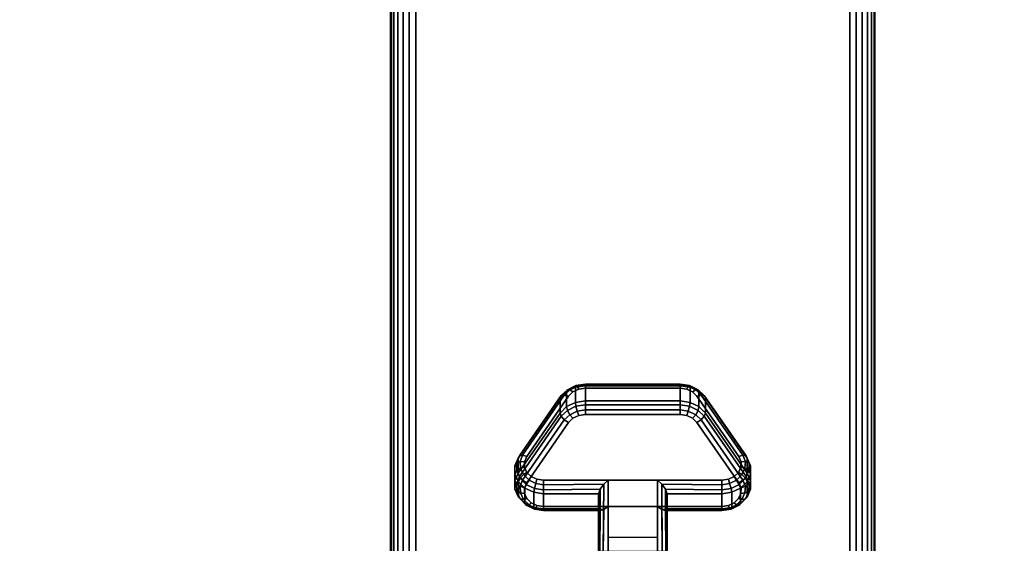
# Model space of a CAD drawing. Units: inches. Extents: x -0.2 to 60, y -20 to 0.
# Drawn here: x 49.8 to 54.9, y -16.1 to -13.4 of the extents above; entities that cross this region are included whole.
import ezdxf

# ---------------------------------------------------------------- set-up
doc = ezdxf.new("R2010")
doc.units = ezdxf.units.IN
doc.header["$MEASUREMENT"] = 0
for name, color, linetype in [('A-FURN-3-TABLE-LEG-CASTER-LOCK', 253, 'Continuous'), ('A-FURN-3-TABLE-LEG-FOOT', 253, 'Continuous'), ('A-FURN-3-TABLE-SURFACE-BOTTOM', 255, 'Continuous'), ('A-FURN-3-TABLE-SURFACE-TOP-HPL_TFL', 255, 'Continuous')]:
    doc.layers.add(name, color=color, linetype=linetype)

msp = doc.modelspace()

# ---------------------------------------------------------------- linework, layer by layer
at = {"layer": 'A-FURN-3-TABLE-LEG-CASTER-LOCK'}
for points, invisible_edges in [([(53.3092, -15.3541, 1.0017), (53.279, -15.3397, 0.9916), (52.721, -15.3397, 0.9916), (52.6908, -15.3541, 1.0017)], 10), ([(53.279, -15.3397, 0.9916), (53.2445, -15.3347, 0.9881), (52.7555, -15.3347, 0.9881), (52.721, -15.3397, 0.9916)], 8), ([(53.5472, -15.6874, 1.2351), (53.3315, -15.3761, 1.0171), (52.6685, -15.3761, 1.0171), (52.4528, -15.6874, 1.2351)], 10), ([(53.3315, -15.3761, 1.0171), (53.3092, -15.3541, 1.0017), (52.6908, -15.3541, 1.0017), (52.6685, -15.3761, 1.0171)], 10), ([(52.6685, -15.5116, 0.8236), (52.6908, -15.4896, 0.8082), (53.3092, -15.4896, 0.8082), (53.3315, -15.5116, 0.8236)], 10), ([(52.6908, -15.4896, 0.8082), (52.721, -15.4752, 0.7981), (53.279, -15.4752, 0.7981), (53.3092, -15.4896, 0.8082)], 10), ([(52.721, -15.4752, 0.7981), (52.7555, -15.4702, 0.7946), (53.2445, -15.4702, 0.7946), (53.279, -15.4752, 0.7981)], 8), ([(52.4528, -15.8229, 1.0416), (52.6685, -15.5116, 0.8236), (53.3315, -15.5116, 0.8236), (53.5472, -15.8229, 1.0416)], 10), ([(53.5588, -15.7141, 1.2538), (53.5472, -15.6874, 1.2351), (52.4528, -15.6874, 1.2351), (52.4412, -15.7141, 1.2538)], 10), ([(53.5586, -15.7425, 1.2737), (53.5588, -15.7141, 1.2538), (52.4412, -15.7141, 1.2538), (52.4414, -15.7425, 1.2737)], 10), ([(53.5467, -15.7691, 1.2923), (53.5586, -15.7425, 1.2737), (52.4414, -15.7425, 1.2737), (52.4533, -15.7691, 1.2923)], 10), ([(53.5243, -15.7907, 1.3074), (53.5467, -15.7691, 1.2923), (52.4533, -15.7691, 1.2923), (52.4757, -15.7907, 1.3074)], 10), ([(53.4943, -15.8049, 1.3173), (53.5243, -15.7907, 1.3074), (52.4757, -15.7907, 1.3074), (52.5057, -15.8049, 1.3173)], 10), ([(53.4602, -15.8098, 1.3208), (53.4943, -15.8049, 1.3173), (52.5057, -15.8049, 1.3173), (52.5398, -15.8098, 1.3208)], 2), ([(52.4412, -15.8496, 1.0603), (52.4528, -15.8229, 1.0416), (53.5472, -15.8229, 1.0416), (53.5588, -15.8496, 1.0603)], 10), ([(52.4414, -15.878, 1.0801), (52.4412, -15.8496, 1.0603), (53.5588, -15.8496, 1.0603), (53.5586, -15.878, 1.0801)], 10), ([(52.4533, -15.9046, 1.0988), (52.4414, -15.878, 1.0801), (53.5586, -15.878, 1.0801), (53.5467, -15.9046, 1.0988)], 10), ([(52.4757, -15.9262, 1.1139), (52.4533, -15.9046, 1.0988), (53.5467, -15.9046, 1.0988), (53.5243, -15.9262, 1.1139)], 10), ([(52.5057, -15.9404, 1.1238), (52.4757, -15.9262, 1.1139), (53.5243, -15.9262, 1.1139), (53.4943, -15.9404, 1.1238)], 10), ([(52.5398, -15.9453, 1.1273), (52.5057, -15.9404, 1.1238), (53.4943, -15.9404, 1.1238), (53.4602, -15.9453, 1.1273)], 2)]:
    msp.add_3dface(points, dxfattribs=dict(at, invisible_edges=invisible_edges))
for points in [[(52.7555, -15.3224, 0.9185), (53.2445, -15.3224, 0.9185), (53.2445, -15.4005, 0.8069), (52.7555, -15.4005, 0.8069)], [(52.4093, -15.774, 1.0684), (52.4093, -15.6959, 1.18), (52.625, -15.3846, 0.962), (52.625, -15.4627, 0.8504)], [(53.375, -15.3846, 0.962), (53.5907, -15.6959, 1.18), (53.5907, -15.774, 1.0684), (53.375, -15.4627, 0.8504)], [(53.1272, -15.8098, 1.3208), (52.8728, -15.8098, 1.3208), (52.8728, -16.1768, 1.5778), (53.1272, -16.1768, 1.5778)], [(52.8228, -15.9575, 1.1969), (52.8228, -15.8794, 1.3085), (52.5398, -15.8794, 1.3085), (52.5398, -15.9575, 1.1969)], [(52.8228, -15.8794, 1.3085), (52.8228, -15.9575, 1.1969), (52.8228, -16.173, 1.3478), (52.8228, -16.1718, 1.5132)], [(53.4602, -15.9575, 1.1969), (53.4602, -15.8794, 1.3085), (53.1772, -15.8794, 1.3085), (53.1772, -15.9575, 1.1969)], [(53.1772, -15.9575, 1.1969), (53.1772, -15.8794, 1.3085), (53.1772, -16.1718, 1.5132), (53.1772, -16.173, 1.3478)], [(53.1272, -16.1064, 1.2401), (52.8728, -16.1064, 1.2401), (52.8728, -15.9453, 1.1273), (53.1272, -15.9453, 1.1273)], [(52.8728, -15.9453, 1.1273), (53.1272, -15.9453, 1.1273), (53.1272, -16.1786, 1.2907), (52.8728, -16.1786, 1.2907)]]:
    msp.add_3dface(points, dxfattribs=at)
at = {"layer": 'A-FURN-3-TABLE-SURFACE-BOTTOM'}
for points, invisible_edges in [([(57.8848, -0.1181, 41.03), (30, -18.47, 41.03), (2.1152, -0.1181, 41.03), (57.8848, -0.1181, 41.03)], 3), ([(57.8848, -0.1181, 41.03), (34.6237, -18.509, 41.03), (30, -18.47, 41.03), (57.8848, -0.1181, 41.03)], 5), ([(39.2461, -18.6261, 41.03), (34.6237, -18.509, 41.03), (57.8848, -0.1181, 41.03), (39.2461, -18.6261, 41.03)], 6), ([(57.8848, -0.1181, 41.03), (43.8658, -18.8212, 41.03), (39.2461, -18.6261, 41.03), (57.8848, -0.1181, 41.03)], 5), ([(57.8848, -0.1181, 41.03), (48.4816, -19.0942, 41.03), (43.8658, -18.8212, 41.03), (57.8848, -0.1181, 41.03)], 5), ([(57.8848, -0.1181, 41.03), (53.0921, -19.4451, 41.03), (48.4816, -19.0942, 41.03), (57.8848, -0.1181, 41.03)], 5), ([(57.8848, -0.1181, 41.03), (57.696, -19.8738, 41.03), (53.0921, -19.4451, 41.03), (57.8848, -0.1181, 41.03)], 5)]:
    msp.add_3dface(points, dxfattribs=dict(at, invisible_edges=invisible_edges))
at = {"layer": 'A-FURN-3-TABLE-SURFACE-TOP-HPL_TFL'}
for points, invisible_edges in [([(2.1152, -0.1181, 42.03), (30, -18.47, 42.03), (57.8848, -0.1181, 42.03)], 3), ([(30, -18.47, 42.03), (34.6237, -18.509, 42.03), (57.8848, -0.1181, 42.03)], 10), ([(57.8848, -0.1181, 42.03), (34.6237, -18.509, 42.03), (39.2461, -18.6261, 42.03)], 9), ([(39.2461, -18.6261, 42.03), (43.8658, -18.8212, 42.03), (57.8848, -0.1181, 42.03)], 10), ([(43.8658, -18.8212, 42.03), (48.4816, -19.0942, 42.03), (57.8848, -0.1181, 42.03)], 10), ([(48.4816, -19.0942, 42.03), (53.0921, -19.4451, 42.03), (57.8848, -0.1181, 42.03)], 10), ([(53.0921, -19.4451, 42.03), (57.696, -19.8738, 42.03), (57.8848, -0.1181, 42.03)], 10)]:
    msp.add_3dface(points, dxfattribs=dict(at, invisible_edges=invisible_edges))

# ---------------------------------------------------------------- meshes
at = {"layer": 'A-FURN-3-TABLE-LEG-CASTER-LOCK'}
mesh = msp.add_polymesh((4, 4), dxfattribs=at)
for k, corner in enumerate([(52.7555, -15.3347, 0.9881), (52.7555, -15.318, 0.9683), (52.7555, -15.3135, 0.9428), (52.7555, -15.3224, 0.9185), (52.721, -15.3397, 0.9916), (52.7138, -15.325, 0.9731), (52.7069, -15.3211, 0.9481), (52.7038, -15.3299, 0.9237), (52.6908, -15.3541, 1.0017), (52.6747, -15.3437, 0.9862), (52.6628, -15.3421, 0.9628), (52.6585, -15.3515, 0.9389), (52.6685, -15.3761, 1.0171), (52.6467, -15.3699, 1.0046), (52.6308, -15.373, 0.9844), (52.625, -15.3846, 0.962)]):
    mesh.set_mesh_vertex(divmod(k, 4), corner)
mesh = msp.add_polymesh((2, 4), dxfattribs=at)
for k, corner in enumerate([(52.7555, -15.4005, 0.8069), (52.7038, -15.408, 0.8121), (52.6585, -15.4297, 0.8273), (52.625, -15.4627, 0.8504), (52.7555, -15.3224, 0.9185), (52.7038, -15.3299, 0.9237), (52.6585, -15.3515, 0.9389), (52.625, -15.3846, 0.962)]):
    mesh.set_mesh_vertex(divmod(k, 4), corner)
mesh = msp.add_polymesh((2, 4), dxfattribs=at)
for k, corner in enumerate([(53.2445, -15.3347, 0.9881), (53.2445, -15.318, 0.9683), (53.2445, -15.3135, 0.9428), (53.2445, -15.3224, 0.9185), (52.7555, -15.3347, 0.9881), (52.7555, -15.318, 0.9683), (52.7555, -15.3135, 0.9428), (52.7555, -15.3224, 0.9185)]):
    mesh.set_mesh_vertex(divmod(k, 4), corner)
mesh = msp.add_polymesh((4, 4), dxfattribs=at)
for k, corner in enumerate([(53.3315, -15.3761, 1.0171), (53.3533, -15.3699, 1.0046), (53.3692, -15.373, 0.9844), (53.375, -15.3846, 0.962), (53.3092, -15.3541, 1.0017), (53.3253, -15.3437, 0.9862), (53.3372, -15.3421, 0.9628), (53.3415, -15.3515, 0.9389), (53.279, -15.3397, 0.9916), (53.2862, -15.325, 0.9731), (53.2931, -15.3211, 0.9481), (53.2962, -15.3299, 0.9237), (53.2445, -15.3347, 0.9881), (53.2445, -15.318, 0.9683), (53.2445, -15.3135, 0.9428), (53.2445, -15.3224, 0.9185)]):
    mesh.set_mesh_vertex(divmod(k, 4), corner)
mesh = msp.add_polymesh((2, 4), dxfattribs=at)
for k, corner in enumerate([(53.375, -15.4627, 0.8504), (53.3415, -15.4297, 0.8273), (53.2962, -15.408, 0.8121), (53.2445, -15.4005, 0.8069), (53.375, -15.3846, 0.962), (53.3415, -15.3515, 0.9389), (53.2962, -15.3299, 0.9237), (53.2445, -15.3224, 0.9185)]):
    mesh.set_mesh_vertex(divmod(k, 4), corner)
mesh = msp.add_polymesh((2, 4), dxfattribs=at)
for k, corner in enumerate([(52.6685, -15.3761, 1.0171), (52.6467, -15.3699, 1.0046), (52.6308, -15.373, 0.9844), (52.625, -15.3846, 0.962), (52.4528, -15.6874, 1.2351), (52.4311, -15.6812, 1.2225), (52.4151, -15.6843, 1.2024), (52.4093, -15.6959, 1.18)]):
    mesh.set_mesh_vertex(divmod(k, 4), corner)
mesh = msp.add_polymesh((2, 4), dxfattribs=at)
for k, corner in enumerate([(53.5472, -15.6874, 1.2351), (53.5689, -15.6812, 1.2225), (53.5849, -15.6843, 1.2024), (53.5907, -15.6959, 1.18), (53.3315, -15.3761, 1.0171), (53.3533, -15.3699, 1.0046), (53.3692, -15.373, 0.9844), (53.375, -15.3846, 0.962)]):
    mesh.set_mesh_vertex(divmod(k, 4), corner)
mesh = msp.add_polymesh((4, 4), dxfattribs=at)
for k, corner in enumerate([(52.7555, -15.4005, 0.8069), (52.7555, -15.4203, 0.7902), (52.7555, -15.4458, 0.7857), (52.7555, -15.4702, 0.7946), (52.7038, -15.408, 0.8121), (52.7069, -15.4279, 0.7955), (52.7138, -15.4528, 0.7906), (52.721, -15.4752, 0.7981), (52.6585, -15.4297, 0.8273), (52.6628, -15.4489, 0.8102), (52.6747, -15.4715, 0.8037), (52.6908, -15.4896, 0.8082), (52.625, -15.4627, 0.8504), (52.6308, -15.4798, 0.8319), (52.6467, -15.4977, 0.8221), (52.6685, -15.5116, 0.8236)]):
    mesh.set_mesh_vertex(divmod(k, 4), corner)
mesh = msp.add_polymesh((2, 4), dxfattribs=at)
for k, corner in enumerate([(53.2445, -15.4005, 0.8069), (53.2445, -15.4203, 0.7902), (53.2445, -15.4458, 0.7857), (53.2445, -15.4702, 0.7946), (52.7555, -15.4005, 0.8069), (52.7555, -15.4203, 0.7902), (52.7555, -15.4458, 0.7857), (52.7555, -15.4702, 0.7946)]):
    mesh.set_mesh_vertex(divmod(k, 4), corner)
mesh = msp.add_polymesh((4, 4), dxfattribs=at)
for k, corner in enumerate([(53.375, -15.4627, 0.8504), (53.3692, -15.4798, 0.8319), (53.3533, -15.4977, 0.8221), (53.3315, -15.5116, 0.8236), (53.3415, -15.4297, 0.8273), (53.3372, -15.4489, 0.8102), (53.3253, -15.4715, 0.8037), (53.3092, -15.4896, 0.8082), (53.2962, -15.408, 0.8121), (53.2931, -15.4279, 0.7955), (53.2862, -15.4528, 0.7906), (53.279, -15.4752, 0.7981), (53.2445, -15.4005, 0.8069), (53.2445, -15.4203, 0.7902), (53.2445, -15.4458, 0.7857), (53.2445, -15.4702, 0.7946)]):
    mesh.set_mesh_vertex(divmod(k, 4), corner)
mesh = msp.add_polymesh((2, 4), dxfattribs=at)
for k, corner in enumerate([(52.625, -15.4627, 0.8504), (52.6308, -15.4798, 0.8319), (52.6467, -15.4977, 0.8221), (52.6685, -15.5116, 0.8236), (52.4093, -15.774, 1.0684), (52.4151, -15.7911, 1.0498), (52.4311, -15.809, 1.04), (52.4528, -15.8229, 1.0416)]):
    mesh.set_mesh_vertex(divmod(k, 4), corner)
mesh = msp.add_polymesh((2, 4), dxfattribs=at)
for k, corner in enumerate([(53.5907, -15.774, 1.0684), (53.5849, -15.7911, 1.0498), (53.5689, -15.809, 1.04), (53.5472, -15.8229, 1.0416), (53.375, -15.4627, 0.8504), (53.3692, -15.4798, 0.8319), (53.3533, -15.4977, 0.8221), (53.3315, -15.5116, 0.8236)]):
    mesh.set_mesh_vertex(divmod(k, 4), corner)
mesh = msp.add_polymesh((7, 4), dxfattribs=at)
for k, corner in enumerate([(52.4528, -15.6874, 1.2351), (52.4311, -15.6812, 1.2225), (52.4151, -15.6843, 1.2024), (52.4093, -15.6959, 1.18), (52.4412, -15.7141, 1.2538), (52.4187, -15.7124, 1.2444), (52.3996, -15.7214, 1.2284), (52.3919, -15.7359, 1.208), (52.4414, -15.7425, 1.2737), (52.4209, -15.7472, 1.2688), (52.4009, -15.7617, 1.2566), (52.3922, -15.7785, 1.2378), (52.4533, -15.7691, 1.2923), (52.4369, -15.7808, 1.2923), (52.4186, -15.8, 1.2834), (52.4101, -15.8184, 1.2657), (52.4757, -15.7907, 1.3074), (52.4647, -15.8088, 1.3119), (52.4505, -15.8315, 1.3055), (52.4436, -15.8509, 1.2885), (52.5057, -15.8049, 1.3173), (52.5005, -15.8275, 1.325), (52.4926, -15.8523, 1.32), (52.4886, -15.872, 1.3033), (52.5398, -15.8098, 1.3208), (52.5398, -15.8341, 1.3296), (52.5398, -15.8596, 1.3251), (52.5398, -15.8794, 1.3085)]):
    mesh.set_mesh_vertex(divmod(k, 4), corner)
mesh = msp.add_polymesh((2, 7), dxfattribs=at)
for k, corner in enumerate([(52.4093, -15.774, 1.0684), (52.3919, -15.8141, 1.0964), (52.3922, -15.8566, 1.1262), (52.4101, -15.8965, 1.1542), (52.4436, -15.929, 1.1769), (52.4886, -15.9502, 1.1918), (52.5398, -15.9575, 1.1969), (52.4093, -15.6959, 1.18), (52.3919, -15.7359, 1.208), (52.3922, -15.7785, 1.2378), (52.4101, -15.8184, 1.2657), (52.4436, -15.8509, 1.2885), (52.4886, -15.872, 1.3033), (52.5398, -15.8794, 1.3085)]):
    mesh.set_mesh_vertex(divmod(k, 7), corner)
mesh = msp.add_polymesh((7, 4), dxfattribs=at)
for k, corner in enumerate([(53.4602, -15.8098, 1.3208), (53.4602, -15.8341, 1.3296), (53.4602, -15.8596, 1.3251), (53.4602, -15.8794, 1.3085), (53.4943, -15.8049, 1.3173), (53.4995, -15.8275, 1.325), (53.5074, -15.8523, 1.32), (53.5114, -15.872, 1.3033), (53.5243, -15.7907, 1.3074), (53.5353, -15.8088, 1.3119), (53.5495, -15.8315, 1.3055), (53.5564, -15.8509, 1.2885), (53.5467, -15.7691, 1.2923), (53.5631, -15.7808, 1.2923), (53.5814, -15.8, 1.2834), (53.5899, -15.8184, 1.2657), (53.5586, -15.7425, 1.2737), (53.5791, -15.7472, 1.2688), (53.5991, -15.7617, 1.2566), (53.6078, -15.7785, 1.2378), (53.5588, -15.7141, 1.2538), (53.5813, -15.7124, 1.2444), (53.6004, -15.7214, 1.2284), (53.6081, -15.7359, 1.208), (53.5472, -15.6874, 1.2351), (53.5689, -15.6812, 1.2225), (53.5849, -15.6843, 1.2024), (53.5907, -15.6959, 1.18)]):
    mesh.set_mesh_vertex(divmod(k, 4), corner)
mesh = msp.add_polymesh((2, 7), dxfattribs=at)
for k, corner in enumerate([(53.4602, -15.9575, 1.1969), (53.5114, -15.9502, 1.1918), (53.5564, -15.929, 1.1769), (53.5899, -15.8965, 1.1542), (53.6078, -15.8566, 1.1262), (53.6081, -15.8141, 1.0964), (53.5907, -15.774, 1.0684), (53.4602, -15.8794, 1.3085), (53.5114, -15.872, 1.3033), (53.5564, -15.8509, 1.2885), (53.5899, -15.8184, 1.2657), (53.6078, -15.7785, 1.2378), (53.6081, -15.7359, 1.208), (53.5907, -15.6959, 1.18)]):
    mesh.set_mesh_vertex(divmod(k, 7), corner)
mesh = msp.add_polymesh((7, 4), dxfattribs=at)
for k, corner in enumerate([(52.4093, -15.774, 1.0684), (52.4151, -15.7911, 1.0498), (52.4311, -15.809, 1.04), (52.4528, -15.8229, 1.0416), (52.3919, -15.8141, 1.0964), (52.3996, -15.8282, 1.0758), (52.4187, -15.8402, 1.0619), (52.4412, -15.8496, 1.0603), (52.3922, -15.8566, 1.1262), (52.4009, -15.8685, 1.104), (52.4209, -15.875, 1.0862), (52.4414, -15.878, 1.0801), (52.4101, -15.8965, 1.1542), (52.4186, -15.9068, 1.1309), (52.4369, -15.9086, 1.1098), (52.4533, -15.9046, 1.0988), (52.4436, -15.929, 1.1769), (52.4505, -15.9383, 1.1529), (52.4647, -15.9366, 1.1294), (52.4757, -15.9262, 1.1139), (52.4886, -15.9502, 1.1918), (52.4926, -15.9591, 1.1675), (52.5005, -15.9553, 1.1425), (52.5057, -15.9404, 1.1238), (52.5398, -15.9575, 1.1969), (52.5398, -15.9664, 1.1726), (52.5398, -15.9619, 1.1471), (52.5398, -15.9453, 1.1273)]):
    mesh.set_mesh_vertex(divmod(k, 4), corner)
mesh = msp.add_polymesh((7, 4), dxfattribs=at)
for k, corner in enumerate([(53.4602, -15.9575, 1.1969), (53.4602, -15.9664, 1.1726), (53.4602, -15.9619, 1.1471), (53.4602, -15.9453, 1.1273), (53.5114, -15.9502, 1.1918), (53.5074, -15.9591, 1.1675), (53.4995, -15.9553, 1.1425), (53.4943, -15.9404, 1.1238), (53.5564, -15.929, 1.1769), (53.5495, -15.9383, 1.1529), (53.5353, -15.9366, 1.1294), (53.5243, -15.9262, 1.1139), (53.5899, -15.8965, 1.1542), (53.5814, -15.9068, 1.1309), (53.5631, -15.9086, 1.1098), (53.5467, -15.9046, 1.0988), (53.6078, -15.8566, 1.1262), (53.5991, -15.8685, 1.104), (53.5791, -15.875, 1.0862), (53.5586, -15.878, 1.0801), (53.6081, -15.8141, 1.0964), (53.6004, -15.8282, 1.0758), (53.5813, -15.8402, 1.0619), (53.5588, -15.8496, 1.0603), (53.5907, -15.774, 1.0684), (53.5849, -15.7911, 1.0498), (53.5689, -15.809, 1.04), (53.5472, -15.8229, 1.0416)]):
    mesh.set_mesh_vertex(divmod(k, 4), corner)
mesh = msp.add_polymesh((2, 4), dxfattribs=at)
for k, corner in enumerate([(52.5398, -15.8098, 1.3208), (52.5398, -15.8341, 1.3296), (52.5398, -15.8596, 1.3251), (52.5398, -15.8794, 1.3085), (52.8728, -15.8098, 1.3208), (52.8507, -15.8308, 1.3292), (52.8317, -15.8559, 1.3267), (52.8228, -15.8794, 1.3085)]):
    mesh.set_mesh_vertex(divmod(k, 4), corner)
mesh = msp.add_polymesh((2, 4), dxfattribs=at)
for k, corner in enumerate([(52.8728, -15.8098, 1.3208), (52.8507, -15.8308, 1.3292), (52.8317, -15.8559, 1.3267), (52.8228, -15.8794, 1.3085), (52.8728, -16.1768, 1.5778), (52.8478, -16.1762, 1.5694), (52.8295, -16.1744, 1.5462), (52.8228, -16.1718, 1.5132)]):
    mesh.set_mesh_vertex(divmod(k, 4), corner)
mesh = msp.add_polymesh((2, 4), dxfattribs=at)
for k, corner in enumerate([(53.4602, -15.8794, 1.3085), (53.4602, -15.8596, 1.3251), (53.4602, -15.8341, 1.3296), (53.4602, -15.8098, 1.3208), (53.1772, -15.8794, 1.3085), (53.1683, -15.8559, 1.3267), (53.1493, -15.8308, 1.3292), (53.1272, -15.8098, 1.3208)]):
    mesh.set_mesh_vertex(divmod(k, 4), corner)
mesh = msp.add_polymesh((2, 4), dxfattribs=at)
for k, corner in enumerate([(53.1272, -16.1768, 1.5778), (53.1522, -16.1762, 1.5694), (53.1705, -16.1744, 1.5462), (53.1772, -16.1718, 1.5132), (53.1272, -15.8098, 1.3208), (53.1493, -15.8308, 1.3292), (53.1683, -15.8559, 1.3267), (53.1772, -15.8794, 1.3085)]):
    mesh.set_mesh_vertex(divmod(k, 4), corner)
mesh = msp.add_polymesh((2, 4), dxfattribs=at)
for k, corner in enumerate([(52.5398, -15.9575, 1.1969), (52.5398, -15.9664, 1.1726), (52.5398, -15.9619, 1.1471), (52.5398, -15.9453, 1.1273), (52.8228, -15.9575, 1.1969), (52.8317, -15.9666, 1.1686), (52.8507, -15.9604, 1.1442), (52.8728, -15.9453, 1.1273)]):
    mesh.set_mesh_vertex(divmod(k, 4), corner)
mesh = msp.add_polymesh((2, 4), dxfattribs=at)
for k, corner in enumerate([(52.8228, -15.9575, 1.1969), (52.8317, -15.9666, 1.1686), (52.8507, -15.9604, 1.1442), (52.8728, -15.9453, 1.1273), (52.8228, -16.173, 1.3478), (52.8295, -16.1759, 1.3187), (52.8478, -16.1779, 1.2981), (52.8728, -16.1786, 1.2907)]):
    mesh.set_mesh_vertex(divmod(k, 4), corner)
mesh = msp.add_polymesh((2, 4), dxfattribs=at)
for k, corner in enumerate([(53.1772, -15.9575, 1.1969), (53.1683, -15.9666, 1.1686), (53.1493, -15.9604, 1.1442), (53.1272, -15.9453, 1.1273), (53.4602, -15.9575, 1.1969), (53.4602, -15.9664, 1.1726), (53.4602, -15.9619, 1.1471), (53.4602, -15.9453, 1.1273)]):
    mesh.set_mesh_vertex(divmod(k, 4), corner)
mesh = msp.add_polymesh((2, 4), dxfattribs=at)
for k, corner in enumerate([(53.1772, -16.173, 1.3478), (53.1705, -16.1759, 1.3187), (53.1522, -16.1779, 1.2981), (53.1272, -16.1786, 1.2907), (53.1772, -15.9575, 1.1969), (53.1683, -15.9666, 1.1686), (53.1493, -15.9604, 1.1442), (53.1272, -15.9453, 1.1273)]):
    mesh.set_mesh_vertex(divmod(k, 4), corner)
at = {"layer": 'A-FURN-3-TABLE-LEG-FOOT'}
mesh = msp.add_polymesh((2, 29), dxfattribs=at)
for k, corner in enumerate([(54.12, -19.3076, 4.5), (54.1536, -19.3076, 4.4956), (54.185, -19.3076, 4.4826), (54.2119, -19.3076, 4.4619), (54.2326, -19.3076, 4.435), (54.2456, -19.3076, 4.4036), (54.25, -19.3076, 4.37), (54.25, -19.3076, 3.63), (54.2456, -19.3076, 3.5964), (54.2326, -19.3076, 3.565), (54.2119, -19.3076, 3.5381), (54.185, -19.3076, 3.5174), (54.1536, -19.3076, 3.5044), (54.12, -19.3076, 3.5), (51.88, -19.3076, 3.5), (51.8464, -19.3076, 3.5044), (51.815, -19.3076, 3.5174), (51.7881, -19.3076, 3.5381), (51.7674, -19.3076, 3.565), (51.7544, -19.3076, 3.5964), (51.75, -19.3076, 3.63), (51.75, -19.3076, 4.37), (51.7544, -19.3076, 4.4036), (51.7674, -19.3076, 4.435), (51.7881, -19.3076, 4.4619), (51.815, -19.3076, 4.4826), (51.8464, -19.3076, 4.4956), (51.88, -19.3076, 4.5), (54.12, -19.3076, 4.5), (54.12, -0.8076, 4.5), (54.1536, -0.8076, 4.4956), (54.185, -0.8076, 4.4826), (54.2119, -0.8076, 4.4619), (54.2326, -0.8076, 4.435), (54.2456, -0.8076, 4.4036), (54.25, -0.8076, 4.37), (54.25, -0.8076, 3.63), (54.2456, -0.8076, 3.5964), (54.2326, -0.8076, 3.565), (54.2119, -0.8076, 3.5381), (54.185, -0.8076, 3.5174), (54.1536, -0.8076, 3.5044), (54.12, -0.8076, 3.5), (51.88, -0.8076, 3.5), (51.8464, -0.8076, 3.5044), (51.815, -0.8076, 3.5174), (51.7881, -0.8076, 3.5381), (51.7674, -0.8076, 3.565), (51.7544, -0.8076, 3.5964), (51.75, -0.8076, 3.63), (51.75, -0.8076, 4.37), (51.7544, -0.8076, 4.4036), (51.7674, -0.8076, 4.435), (51.7881, -0.8076, 4.4619), (51.815, -0.8076, 4.4826), (51.8464, -0.8076, 4.4956), (51.88, -0.8076, 4.5), (54.12, -0.8076, 4.5)]):
    mesh.set_mesh_vertex(divmod(k, 29), corner)

doc.saveas('drawing.dxf')
